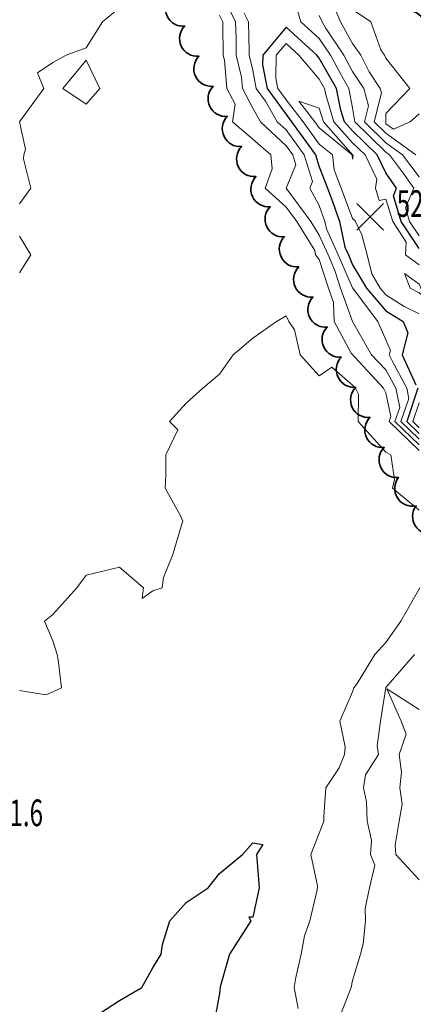
# Model space of a CAD drawing. Extents: x 0 to 2918662, y 0 to 1130731.
# Drawn here: x 2904585 to 2904703, y 1105380 to 1105676 of the extents above; entities that cross this region are included whole.
import ezdxf
from ezdxf import colors
from ezdxf.entities.mleader import LeaderData, LeaderLine
from ezdxf.enums import TextEntityAlignment as Align
from ezdxf.math import Vec2, Vec3

# ---------------------------------------------------------------- set-up
doc = ezdxf.new("R2010")
doc.units = 0
doc.header["$LTSCALE"] = 0.5
doc.header["$MEASUREMENT"] = 0
for name, color, linetype, lineweight in [('C-ANNO-NOTE', 7, 'Continuous', 35), ('G-ANNO-NOTE', 7, 'Continuous', 35), ('VA-TOPO-SPOT', 8, 'Continuous', 18), ('VI-AERI-REFR', 7, 'Continuous', 25), ('VI-TOPO-REFR', 7, 'Continuous', 25)]:
    doc.layers.add(name, color=color, linetype=linetype, lineweight=lineweight)
for name, color, linetype, lineweight, transparency in [('VA-SITE-TREE', 64, 'Continuous', 35, 0.6), ('VA-TOPO-MAJR', 49, 'Continuous', 25, 0.6), ('VA-TOPO-MINR', 47, 'Continuous', 18, 0.6)]:
    doc.layers.add(name, color=color, linetype=linetype, lineweight=lineweight, transparency=transparency)
doc.styles.add('Ltr 09 Point Text', font='tahoma.ttf', dxfattribs={"height": 0.09})
doc.styles.add('MSIMPLEX', font='msimplex.shx', dxfattribs={"width": 0.666})
picture_1 = doc.add_image_def('image1.jpg', size_in_pixel=(9489, 7255))
picture_2 = doc.add_image_def('image2.jpg', size_in_pixel=(2194, 3097))

# ---------------------------------------------------------------- blocks, each defined once
blk = doc.blocks.new('SPOT_ELEVATION')
for p, q in [((-0.04, 0.04), (0.04, -0.04)), ((-0.04, -0.04), (0.04, 0.04))]:
    blk.add_line(p, q)

msp = doc.modelspace()

# ---------------------------------------------------------------- linework, layer by layer
at = {"layer": 'VA-SITE-TREE'}
for points in [[(2904709.551, 1105521.308, -0.7), (2904704.05, 1105529.659, -0.7), (2904698.757, 1105538.127, -0.7), (2904694.477, 1105547.165, -0.7), (2904690.197, 1105556.202, -0.7), (2904685.917, 1105565.24, -0.7), (2904681.637, 1105574.278, -0.7), (2904677.357, 1105583.316, -0.7), (2904673.077, 1105592.353, -0.7), (2904668.797, 1105601.391, -0.7), (2904664.517, 1105610.429, -0.7), (2904660.237, 1105619.467, -0.7), (2904655.957, 1105628.505, -0.7), (2904651.677, 1105637.542, -0.7), (2904647.397, 1105646.58, -0.7), (2904643.117, 1105655.618, -0.7), (2904638.837, 1105664.656, -0.7), (2904634.557, 1105673.694, -0.7), (2904630.277, 1105682.731, -0.7)], [(2904700.348, 1105678.243, -0.7), (2904705.833, 1105669.882, -0.7)]]:
    msp.add_lwpolyline(points, format="xyb", dxfattribs=at)
at = {"layer": 'VA-TOPO-MAJR', "flags": 128}
for points, elevation in [([(2904705, 1105606.886), (2904699.58, 1105615), (2904697.255, 1105622.745), (2904698.196, 1105625), (2904695, 1105629.644), (2904692.391, 1105635), (2904685, 1105642.245), (2904682.563, 1105645), (2904681.5, 1105648.5), (2904680.191, 1105655), (2904675, 1105664.079), (2904674.22, 1105665), (2904665, 1105673.386), (2904657.986, 1105665), (2904657.932, 1105662.068), (2904659.304, 1105655), (2904665, 1105647.143), (2904666.672, 1105645), (2904670.926, 1105639.074), (2904673.868, 1105635), (2904675, 1105631.432), (2904677.454, 1105625), (2904678.94, 1105621.06), (2904681.022, 1105615), (2904682.652, 1105607.348), (2904683.714, 1105605), (2904685, 1105602.038), (2904689.139, 1105595), (2904695, 1105588.239), (2904700.15, 1105585), (2904701.605, 1105581.605), (2904699.855, 1105575), (2904704.029, 1105565.971)], 520), ([(2904704.557, 1105565), (2904701.262, 1105555), (2904705, 1105551.412)], 520), ([(2904605.548, 1105375), (2904615, 1105381.106), (2904621.667, 1105385), (2904625, 1105390.946), (2904627.5, 1105395), (2904627.941, 1105397.941), (2904630.068, 1105405), (2904635, 1105410.538), (2904641.591, 1105415), (2904645, 1105419.286), (2904651.897, 1105425), (2904655, 1105428.462), (2904658, 1105428), (2904656.154, 1105425), (2904656.268, 1105423.732), (2904656.948, 1105415), (2904655, 1105406.176), (2904653.824, 1105406.176), (2904654.459, 1105405), (2904648.058, 1105395), (2904645.233, 1105385.233), (2904645, 1105383.182), (2904643.475, 1105375)], 510)]:
    msp.add_lwpolyline(points, dxfattribs=dict(at, elevation=elevation))
at = {"layer": 'VA-TOPO-MINR', "flags": 128}
for points, elevation in [([(2904645, 1105684.767), (2904649.865, 1105675), (2904649.98, 1105670.02), (2904650.049, 1105665), (2904651.59, 1105658.41), (2904651.898, 1105655), (2904655, 1105649.044), (2904657.304, 1105645), (2904665, 1105637.779), (2904667.007, 1105635), (2904667.94, 1105632.06), (2904665.035, 1105625), (2904672.416, 1105615), (2904675, 1105610.886), (2904677.663, 1105605), (2904679.706, 1105600.294), (2904681.38, 1105595), (2904685, 1105585), (2904690.63, 1105575), (2904695, 1105570.512), (2904698, 1105565), (2904699.183, 1105559.183), (2904697.719, 1105555), (2904705, 1105548.01)], 516), ([(2904705, 1105610.695), (2904702.125, 1105615), (2904700.891, 1105619.109), (2904703.351, 1105625), (2904699.711, 1105630.289), (2904696.115, 1105635), (2904695, 1105635.815), (2904685.669, 1105645), (2904685, 1105649.144), (2904683.82, 1105655), (2904682.246, 1105657.754), (2904678.406, 1105665), (2904675, 1105670.015), (2904669.408, 1105675), (2904667.13, 1105682.87)], 518), ([(2904703.943, 1105635), (2904695, 1105641.538), (2904691.483, 1105645), (2904693.66, 1105653.66), (2904693.292, 1105655), (2904690, 1105660), (2904687.447, 1105665), (2904685, 1105668.485), (2904681.407, 1105675), (2904678.645, 1105681.355)], 514), ([(2904585, 1105620.313), (2904588.333, 1105625), (2904586.176, 1105633.824), (2904586.27, 1105635), (2904586.739, 1105636.739), (2904585, 1105645), (2904592.255, 1105655), (2904590.333, 1105659.667), (2904595, 1105662.778), (2904599, 1105665), (2904605, 1105667.222), (2904609.884, 1105675), (2904615, 1105679.151)], 514), ([(2904652.462, 1105677.538), (2904653.726, 1105675), (2904653.933, 1105666.067), (2904653.947, 1105665), (2904655, 1105660.5), (2904656.068, 1105655), (2904658.882, 1105651.118), (2904662.367, 1105645), (2904665, 1105642.53), (2904670.437, 1105635), (2904672.965, 1105627.035), (2904672.128, 1105625), (2904675, 1105619.873), (2904676.674, 1105615), (2904677.127, 1105612.873), (2904680.688, 1105605), (2904685, 1105595.07), (2904692.605, 1105585), (2904695, 1105579.474), (2904696.342, 1105576.342), (2904695.986, 1105575), (2904696.835, 1105573.165), (2904701.279, 1105565), (2904701.907, 1105561.907), (2904699.491, 1105555), (2904705, 1105549.711)], 518), ([(2904705, 1105647.388), (2904702.241, 1105645), (2904697.234, 1105642.766), (2904695, 1105644.399), (2904695, 1105647.428), (2904702.198, 1105655), (2904695, 1105664.097), (2904694.539, 1105665), (2904693.452, 1105666.548), (2904690.462, 1105675), (2904685, 1105678.717)], 512), ([(2904645, 1105677.016), (2904646.004, 1105675), (2904646.028, 1105673.972), (2904646.15, 1105665), (2904646.501, 1105663.499), (2904647.269, 1105655), (2904649.734, 1105650.266), (2904648.876, 1105645), (2904655, 1105639.709), (2904660.389, 1105635), (2904660.871, 1105630.871), (2904658.722, 1105625), (2904665, 1105619.347), (2904668.214, 1105615), (2904673.644, 1105606.356), (2904673.835, 1105605), (2904675, 1105603.613), (2904677.724, 1105595), (2904679.269, 1105590.731), (2904679.429, 1105585), (2904684.521, 1105575.479), (2904694.283, 1105565), (2904695, 1105563.629), (2904696.458, 1105556.458), (2904695.948, 1105555), (2904705, 1105546.31)], 514), ([(2904705, 1105628.487), (2904700.029, 1105635), (2904695, 1105638.677), (2904688.576, 1105645), (2904689.777, 1105649.777), (2904688.342, 1105655), (2904685, 1105660.075), (2904682.39, 1105665), (2904676.863, 1105673.137), (2904675.836, 1105675), (2904675, 1105676.923)], 516), ([(2904705, 1105602.055), (2904700.927, 1105605), (2904701.13, 1105608.87), (2904697.036, 1105615), (2904695, 1105621.78), (2904692.961, 1105621.321), (2904691.86, 1105625), (2904692.295, 1105627.705), (2904688.741, 1105635), (2904685, 1105638.667), (2904679.399, 1105645), (2904676.955, 1105653.045), (2904676.561, 1105655), (2904675, 1105657.73), (2904668.844, 1105665), (2904665, 1105668.496), (2904662.076, 1105665), (2904661.948, 1105658.052), (2904662.54, 1105655), (2904665, 1105651.607), (2904670.157, 1105645), (2904675, 1105638.252), (2904678.953, 1105635), (2904679.467, 1105630.533), (2904681.577, 1105625), (2904685, 1105615.929), (2904685.751, 1105615.202), (2904687.782, 1105611.06), (2904689.389, 1105605), (2904690.721, 1105599.279), (2904693.238, 1105595), (2904695, 1105592.967), (2904700.478, 1105589.522), (2904705, 1105587.268)], 522), ([(2904585, 1105599.568), (2904588.333, 1105605), (2904585, 1105610.641)], 514), ([(2904585, 1105474.189), (2904592.907, 1105472.907), (2904595, 1105473.767), (2904597.571, 1105475), (2904596.613, 1105483.387), (2904596.25, 1105485), (2904595, 1105489.167), (2904592.5, 1105495), (2904595, 1105497), (2904602.179, 1105505), (2904605, 1105508.793), (2904615, 1105511.207), (2904622.2, 1105505), (2904621.818, 1105501.818), (2904625, 1105504.091), (2904627.8, 1105505), (2904628.182, 1105508.182), (2904631.053, 1105515), (2904633.519, 1105523.519), (2904633.974, 1105525), (2904633.182, 1105526.818), (2904628.673, 1105535), (2904628.913, 1105538.913), (2904628.913, 1105545), (2904632.5, 1105552.5), (2904630, 1105555), (2904635, 1105560.455), (2904640, 1105565), (2904645, 1105569.167), (2904649.118, 1105575), (2904655, 1105580), (2904662.143, 1105585), (2904665, 1105586.667), (2904665.889, 1105585), (2904667.5, 1105582.5), (2904669.286, 1105575), (2904675, 1105568.684), (2904678.75, 1105571.25), (2904685, 1105565.877), (2904685.844, 1105565), (2904686.77, 1105563.23), (2904686.622, 1105555), (2904695, 1105545.792), (2904696.481, 1105545), (2904697.581, 1105537.581), (2904697, 1105535), (2904705, 1105528.402)], 512), ([(2904705, 1105560.62), (2904703.034, 1105555), (2904705, 1105553.112)], 522), ([(2904705.205, 1105505), (2904699.478, 1105495), (2904695, 1105488.617), (2904691.71, 1105485), (2904686.356, 1105476.356), (2904685.383, 1105475), (2904685, 1105473.841), (2904681.115, 1105465), (2904682.742, 1105457.258), (2904682.544, 1105455), (2904680.942, 1105450.942), (2904676.952, 1105445), (2904676.333, 1105436.333), (2904676.347, 1105435), (2904675, 1105431.338), (2904672.443, 1105425), (2904674.493, 1105415.507), (2904674.375, 1105414.375), (2904672.192, 1105405), (2904670.543, 1105400.543), (2904669.554, 1105395), (2904667.989, 1105387.989), (2904667.476, 1105385), (2904668.68, 1105378.68)], 512), ([(2904703.563, 1105485), (2904695, 1105475.067), (2904693.373, 1105465), (2904692.394, 1105457.606), (2904692.783, 1105455), (2904688.875, 1105448.875), (2904688.263, 1105445), (2904689.189, 1105440.811), (2904689.342, 1105435), (2904690.69, 1105429.31), (2904690.37, 1105425), (2904691.711, 1105421.711), (2904690.05, 1105415), (2904688.75, 1105408.75), (2904688.846, 1105405), (2904688.143, 1105398.143), (2904687.391, 1105395), (2904685, 1105387.143), (2904684.528, 1105385), (2904680.615, 1105375)], 514), ([(2904705, 1105417.405), (2904697.941, 1105425), (2904697.747, 1105427.747), (2904698.945, 1105435), (2904699.923, 1105440.077), (2904699.183, 1105445), (2904699.638, 1105449.638), (2904698.984, 1105455), (2904701.049, 1105461.049), (2904699.576, 1105465), (2904695.303, 1105474.697), (2904705, 1105468.478)], 514)]:
    msp.add_lwpolyline(points, dxfattribs=dict(at, elevation=elevation))
for points, elevation in [([(2904609.125, 1105655), (2904605, 1105663.462), (2904597.979, 1105655), (2904605, 1105650.217)], 514), ([(2904675, 1105649.063), (2904668.81, 1105651.19), (2904673.641, 1105645), (2904675, 1105643.107), (2904684.853, 1105635), (2904685, 1105633.718), (2904685.178, 1105634.822), (2904676.234, 1105645)], 524), ([(2904714.371, 1105584.371), (2904713.072, 1105575), (2904715, 1105571.863), (2904716.379, 1105573.621), (2904715.493, 1105575), (2904715.144, 1105584.856), (2904705.491, 1105595), (2904705, 1105596.224), (2904700.579, 1105599.421), (2904702.308, 1105595), (2904705, 1105593.658), (2904714.679, 1105585)], 524)]:
    msp.add_lwpolyline(points, close=True, dxfattribs=dict(at, elevation=elevation))

# ---------------------------------------------------------------- block references
at = {"layer": 'VA-TOPO-SPOT', "xscale": 100, "yscale": 100, "zscale": 100}
msp.add_blockref('SPOT_ELEVATION', (2904690.238, 1105616.408, 523.015), dxfattribs=at)

# ---------------------------------------------------------------- referenced raster images: frames only (the image files are external)
at = {"layer": 'VI-AERI-REFR'}
image = msp.add_image(picture_2, insert=(2902525.559, 1103703.422), size_in_units=(4388, 6194), dxfattribs=at)
image.dxf.flags = 7
at = {"layer": 'VI-TOPO-REFR'}
image = msp.add_image(picture_1, insert=(2887019.98, 1097962.593), size_in_units=(31641.934, 24192.457), dxfattribs=at)
image.dxf.flags = 7

# ---------------------------------------------------------------- leaders
at = {"layer": 'G-ANNO-NOTE'}
ml = msp.add_multileader_mtext('Standard', dxfattribs=at)
ml.set_content('Sheet 3', color=256, style='Ltr 09 Point Text')
ml.set_leader_properties()
ml.build(insert=Vec2(0, 0))
ml.multileader.update_dxf_attribs({"leader_type": 2, "text_left_attachment_type": 2, "text_right_attachment_type": 2, "dogleg_length": 0.237, "arrow_head_size": 43.2, "scale": 400})
ctx = ml.context
ctx.base_point, ctx.scale, ctx.char_height, ctx.arrow_head_size, ctx.landing_gap_size, ctx.plane_origin, ctx.plane_x_axis, ctx.plane_y_axis = Vec3(2905246.03, 1108074.929), 400, 36, 43.2, 25, Vec3(2905955.176, 1108396.043), Vec3(-0.7071068, -0.7071068), Vec3(0.7071068, -0.7071068)
ctx.left_attachment, ctx.right_attachment = 2, 2
notes = []
notes.append((ctx, [(0, (0, 0, 0), (0, 0), (1, 0), 1, [])]))
ctx.mtext.insert, ctx.mtext.text_direction, ctx.mtext.rotation, ctx.mtext.flow_direction = Vec3(2905241.918, 1108043.686), Vec3(-0.7071068, -0.7071068), 3.9269908, 5
for ctx, leaders in notes:
    for number, flags, end, landing, length, lines in leaders:
        leader = LeaderData()
        leader.index, (leader.has_last_leader_line, leader.has_dogleg_vector, leader.attachment_direction) = number, flags
        leader.last_leader_point, leader.dogleg_vector, leader.dogleg_length = Vec3(end), Vec3(landing), length
        for number, points, colour, breaks in lines:
            line = LeaderLine()
            line.index, line.vertices, line.color, line.breaks = number, Vec3.list(points), colors.encode_raw_color(colour), breaks
            leader.lines.append(line)
        ctx.leaders.append(leader)

# ---------------------------------------------------------------- next in the draw order: leaders
ml = msp.add_multileader_mtext('Standard', dxfattribs=at)
ml.set_content('{\\LAML Site Boundary}\\PSite No. 978', color=256, style='Ltr 09 Point Text')
ml.set_leader_properties()
ml.build(insert=Vec2(0, 0))
ml.multileader.update_dxf_attribs({"leader_type": 2, "has_text_frame": 1, "text_left_attachment_type": 2, "text_right_attachment_type": 2, "dogleg_length": 0.237, "arrow_head_size": 216, "scale": 2000})
ctx = ml.context
ctx.base_point, ctx.scale, ctx.char_height, ctx.arrow_head_size, ctx.landing_gap_size, ctx.plane_origin = Vec3(2904314.287, 1106060.942), 2000, 180, 216, 120, Vec3(2921859.843, 1129250.857)
ctx.left_attachment, ctx.right_attachment, ctx.text_align_type = 2, 2, 2
notes = []
notes.append((ctx, [(0, (1, 1, 0), (2903839.287, 1106060.942), (1, 0), 475, [(0, [(2906201.203, 1107207.308), (2905780.364, 1107086.771)], 0, []), (1, [(2903708.136, 1105122.591), (2904120.907, 1105622.724)], 0, [])])]))
ctx.mtext.insert, ctx.mtext.width, ctx.mtext.alignment, ctx.mtext.flow_direction = Vec3(2905451.063, 1106612.366), 1036.83022, 3, 5
ctx.mtext.has_bg_fill, ctx.mtext.bg_color, ctx.mtext.bg_scale_factor, ctx.mtext.bg_transparency, ctx.mtext.use_window_bg_color = 1, -1027028792, 1.5, 0, 1
for ctx, leaders in notes:
    for number, flags, end, landing, length, lines in leaders:
        leader = LeaderData()
        leader.index, (leader.has_last_leader_line, leader.has_dogleg_vector, leader.attachment_direction) = number, flags
        leader.last_leader_point, leader.dogleg_vector, leader.dogleg_length = Vec3(end), Vec3(landing), length
        for number, points, colour, breaks in lines:
            line = LeaderLine()
            line.index, line.vertices, line.color, line.breaks = number, Vec3.list(points), colors.encode_raw_color(colour), breaks
            leader.lines.append(line)
        ctx.leaders.append(leader)

# ---------------------------------------------------------------- next in the draw order: leaders
ml = msp.add_multileader_mtext('Standard', dxfattribs=at)
ml.set_content('AML Site 978', color=256, style='Ltr 09 Point Text')
ml.set_leader_properties()
ml.build(insert=Vec2(0, 0))
ml.multileader.update_dxf_attribs({"leader_type": 2, "text_left_attachment_type": 2, "text_right_attachment_type": 2, "dogleg_length": 0.237, "arrow_head_size": 43.2, "scale": 400})
ctx = ml.context
ctx.base_point, ctx.scale, ctx.char_height, ctx.arrow_head_size, ctx.landing_gap_size, ctx.plane_origin, ctx.plane_x_axis, ctx.plane_y_axis = Vec3(2905457.642, 1106424.859), 400, 36, 43.2, 25, Vec3(2905861.663, 1106832.697), Vec3(0, -1), Vec3(1, 0)
ctx.left_attachment, ctx.right_attachment = 2, 2
notes = []
notes.append((ctx, [(1, (1, 1, 0), (2905457.642, 1105995.607), (0, 1), 95, [(0, [(2904386.079, 1107104.388)], 0, []), (1, [(2906100.063, 1105296.497)], 0, [])])]))
ctx.mtext.insert, ctx.mtext.text_direction, ctx.mtext.rotation, ctx.mtext.flow_direction = Vec3(2905476.464, 1106399.859), Vec3(0, -1), 4.712389, 5
for ctx, leaders in notes:
    for number, flags, end, landing, length, lines in leaders:
        leader = LeaderData()
        leader.index, (leader.has_last_leader_line, leader.has_dogleg_vector, leader.attachment_direction) = number, flags
        leader.last_leader_point, leader.dogleg_vector, leader.dogleg_length = Vec3(end), Vec3(landing), length
        for number, points, colour, breaks in lines:
            line = LeaderLine()
            line.index, line.vertices, line.color, line.breaks = number, Vec3.list(points), colors.encode_raw_color(colour), breaks
            leader.lines.append(line)
        ctx.leaders.append(leader)

# ---------------------------------------------------------------- next in the draw order: leaders
at = {"layer": 'C-ANNO-NOTE'}
ml = msp.add_multileader_mtext('Standard', dxfattribs=at)
ml.set_content('Approx. location of wetland pipes in limestone/dolomite layers. Do not disturb.', color=256, style='Ltr 09 Point Text')
ml.set_leader_properties()
ml.build(insert=Vec2(0, 0))
ml.multileader.update_dxf_attribs({"leader_type": 2, "has_text_frame": 1, "text_left_attachment_type": 2, "text_right_attachment_type": 2, "dogleg_length": 0.237, "arrow_head_size": 10.8, "scale": 100})
ctx = ml.context
ctx.base_point, ctx.scale, ctx.char_height, ctx.arrow_head_size, ctx.landing_gap_size, ctx.plane_origin, ctx.plane_x_axis, ctx.plane_y_axis = Vec3(2904371.019, 1108125.511), 100, 9, 10.8, 5, Vec3(2904756.574, 1108397.535), Vec3(0.7071068, 0.7071068), Vec3(-0.7071068, 0.7071068)
ctx.left_attachment, ctx.right_attachment, ctx.text_align_type = 2, 2, 2
notes = []
notes.append((ctx, [(0, (1, 1, 0), (2904500.225, 1108254.716), (-0.7071068, -0.7071068), 23.75, [(1, [(2904856.57, 1108159.042), (2904597.528, 1108276.454), (2904665.497, 1108109.483), (2904545.972, 1108244.133)], 0, [])])]))
ctx.mtext.insert, ctx.mtext.text_direction, ctx.mtext.rotation, ctx.mtext.width, ctx.mtext.alignment, ctx.mtext.flow_direction = Vec3(2904464.776, 1108249.507), Vec3(0.7071068, 0.7071068), 0.7853982, 149.88651, 3, 5
ctx.mtext.has_bg_fill, ctx.mtext.bg_color, ctx.mtext.bg_scale_factor, ctx.mtext.bg_transparency, ctx.mtext.use_window_bg_color = 1, -1073741824, 1.5, 0, 1
for ctx, leaders in notes:
    for number, flags, end, landing, length, lines in leaders:
        leader = LeaderData()
        leader.index, (leader.has_last_leader_line, leader.has_dogleg_vector, leader.attachment_direction) = number, flags
        leader.last_leader_point, leader.dogleg_vector, leader.dogleg_length = Vec3(end), Vec3(landing), length
        for number, points, colour, breaks in lines:
            line = LeaderLine()
            line.index, line.vertices, line.color, line.breaks = number, Vec3.list(points), colors.encode_raw_color(colour), breaks
            leader.lines.append(line)
        ctx.leaders.append(leader)

# ---------------------------------------------------------------- next in the draw order: leaders
ml = msp.add_multileader_mtext('Standard', dxfattribs=at)
ml.set_content('Silt fence, 777 LFT', color=256, style='Ltr 09 Point Text')
ml.set_leader_properties()
ml.build(insert=Vec2(0, 0))
ml.multileader.update_dxf_attribs({"leader_type": 2, "has_text_frame": 1, "text_left_attachment_type": 2, "text_right_attachment_type": 2, "dogleg_length": 0.237, "arrow_head_size": 10.8, "scale": 100})
ctx = ml.context
ctx.base_point, ctx.scale, ctx.char_height, ctx.arrow_head_size, ctx.landing_gap_size, ctx.plane_origin, ctx.plane_x_axis, ctx.plane_y_axis = Vec3(2904477.152, 1108295.543), 100, 9, 10.8, 5, Vec3(2904761.886, 1108705.368), Vec3(0.7071068, 0.7071068), Vec3(-0.7071068, 0.7071068)
ctx.left_attachment, ctx.right_attachment, ctx.text_align_type = 2, 2, 2
notes = []
notes.append((ctx, [(1, (1, 1, 0), (2904572.64, 1108391.031), (-0.7071068, -0.7071068), 23.75, [(0, [(2904806.002, 1108360.262), (2904793.296, 1108392.523)], 0, [])])]))
ctx.mtext.insert, ctx.mtext.text_direction, ctx.mtext.rotation, ctx.mtext.width, ctx.mtext.alignment, ctx.mtext.flow_direction = Vec3(2904548.174, 1108374.839), Vec3(0.7071068, 0.7071068), 0.7853982, 122.38483, 3, 5
ctx.mtext.has_bg_fill, ctx.mtext.bg_color, ctx.mtext.bg_scale_factor, ctx.mtext.bg_transparency, ctx.mtext.use_window_bg_color = 1, -1073741824, 1.5, 0, 1
for ctx, leaders in notes:
    for number, flags, end, landing, length, lines in leaders:
        leader = LeaderData()
        leader.index, (leader.has_last_leader_line, leader.has_dogleg_vector, leader.attachment_direction) = number, flags
        leader.last_leader_point, leader.dogleg_vector, leader.dogleg_length = Vec3(end), Vec3(landing), length
        for number, points, colour, breaks in lines:
            line = LeaderLine()
            line.index, line.vertices, line.color, line.breaks = number, Vec3.list(points), colors.encode_raw_color(colour), breaks
            leader.lines.append(line)
        ctx.leaders.append(leader)

# ---------------------------------------------------------------- next in the draw order: texts
at = {"layer": 'VA-TOPO-SPOT', "style": 'MSIMPLEX', "width": 0.666}
for s, p in [('523.0', (2904698.238, 1105620.408)), ('511.6', (2904573.868, 1105437.471))]:
    msp.add_text(s, height=8, dxfattribs=at).set_placement(p, align=Align.MIDDLE_LEFT)

doc.saveas('drawing.dxf')
